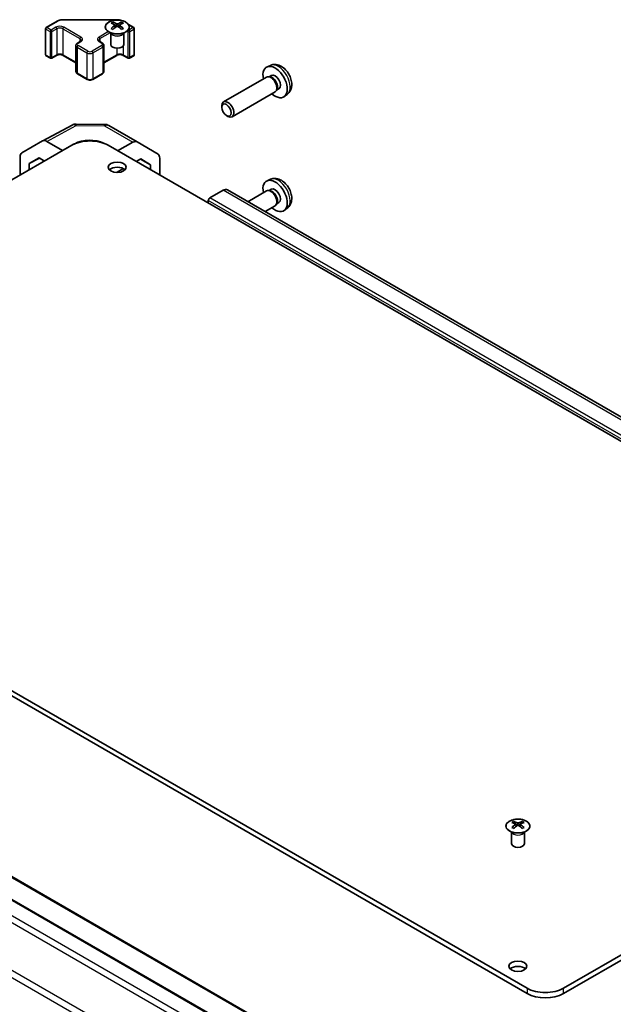
# Model space of a CAD drawing. Units: millimetres. Extents: x 43 to 5773, y 18 to 867.
# Drawn here: x 823 to 962, y 342 to 572 of the extents above; entities that cross this region are included whole.
import ezdxf

# ---------------------------------------------------------------- set-up
doc = ezdxf.new("R2010")
doc.units = ezdxf.units.MM
doc.header["$LTSCALE"] = 3
doc.layers.add('Visible (ISO)', color=7, linetype='Continuous', lineweight=35)
doc.layers.add('Visible Narrow (ISO)', color=7, linetype='Continuous', lineweight=25)

msp = doc.modelspace()

# ---------------------------------------------------------------- linework, layer by layer
at = {"layer": 'Visible (ISO)'}
for p, q in [((829.4314, 569.7448), (832.0276, 571.2437)), ((833.3796, 571.5714), (845.8649, 571.5714)), ((829.2814, 569.485), (829.2814, 563.4429)), ((844.9609, 570.9628), (844.9609, 570.5859)), ((845.4802, 570.3033), (845.5386, 569.7595)), ((845.6691, 569.8501), (845.5196, 569.9364)), ((846.4529, 569.9364), (846.3033, 569.8501)), ((846.4922, 570.3033), (846.4339, 569.7595)), ((847.0115, 570.9628), (847.0115, 570.5859)), ((848.5765, 570.4588), (849.8132, 569.7448)), ((849.9632, 569.485), (849.9632, 563.4429)), ((844.5406, 568.4046), (844.4858, 568.5119)), ((844.4862, 568.5111), (844.4862, 565.7784)), ((847.4319, 568.4046), (847.4867, 568.5119)), ((847.4863, 568.5111), (847.4863, 565.7784)), ((836.3595, 565.5658), (836.3595, 559.5237)), ((836.7146, 566.1114), (837.351, 566.4788)), ((841.8936, 566.4788), (842.53, 566.1114)), ((842.885, 565.5658), (842.885, 559.5237)), ((829.4314, 563.1831), (830.4213, 562.6116)), ((830.7213, 562.6116), (831.8527, 563.2648)), ((833.3912, 563.2648), (836.3595, 561.551)), ((842.885, 561.551), (845.8534, 563.2648)), ((847.3919, 563.2648), (848.5232, 562.6116)), ((848.8232, 562.6116), (849.8132, 563.1831)), ((881.6755, 560.9214), (880.8833, 560.5708)), ((836.7146, 558.9781), (838.9773, 557.6717)), ((840.2672, 557.6717), (842.53, 558.9781)), ((880.7658, 558.2024), (870.7458, 552.4173)), ((881.5502, 558.2741), (881.1841, 558.2946)), ((881.8632, 558.588), (881.3399, 558.2859)), ((883.2201, 555.3817), (883.0548, 555.0544)), ((883.6484, 555.4958), (883.1252, 555.1937)), ((882.7658, 554.7383), (872.7458, 548.9532)), ((885.5754, 554.1666), (884.8757, 553.6559)), ((870.3315, 551.1514), (870.3316, 551.5021)), ((871.4423, 549.2274), (871.7461, 549.0521)), ((828.62, 543.3271), (835.4808, 547.0163)), ((836.4481, 547.2547), (843.0404, 547.1883)), ((844.0202, 546.9205), (850.6266, 543.1063)), ((732.9052, 483.1405), (835.3796, 542.3041)), ((823.7729, 540.529), (828.6024, 543.3173)), ((833.2583, 541.1074), (829.6023, 543.2182)), ((833.2583, 541.1074), (834.6466, 541.8809)), ((835.8156, 542.5323), (836.0867, 542.6834)), ((1062.7145, 415.9513), (843.8649, 542.3041)), ((849.6513, 543.0212), (846.0746, 541.0284)), ((850.6353, 543.1012), (855.4802, 540.2054)), ((823.3588, 535.3639), (823.3588, 539.6135)), ((825.4805, 538.0497), (827.7742, 539.3739)), ((827.8557, 539.3269), (825.4805, 538.0497)), ((827.7742, 539.3739), (829.0393, 538.6435)), ((833.2583, 541.0794), (833.2583, 541.1074)), ((850.3933, 538.535), (851.4463, 539.1217)), ((853.7644, 537.7362), (851.4048, 539.0986)), ((851.4463, 539.1217), (853.7644, 537.7362)), ((855.8857, 535.3639), (855.8857, 539.295)), ((825.4805, 536.5888), (825.4805, 538.0497)), ((845.8294, 535.992), (847.4052, 536.87)), ((853.7644, 537.7362), (853.7644, 536.5887)), ((881.6755, 534.3852), (880.8833, 534.0347)), ((870.6442, 531.8414), (867.553, 530.0567)), ((1086.6046, 407.8329), (871.6442, 531.9404)), ((880.7658, 531.6663), (876.4424, 529.1701)), ((881.5502, 531.7379), (881.1841, 531.7585)), ((881.8632, 532.0518), (881.3399, 531.7497)), ((867.1994, 529.4443), (867.1994, 528.8319)), ((882.7658, 528.2022), (880.4424, 526.8607)), ((883.2201, 528.8456), (883.0548, 528.5182)), ((883.6484, 528.9597), (883.1252, 528.6576)), ((885.5754, 527.6305), (884.8757, 527.1197)), ((941.4456, 345.9367), (722.5961, 472.2895)), ((722.5961, 471.0648), (941.4456, 344.712)), ((709.4111, 436.5926), (924.3715, 312.4851)), ((703.0471, 434.9596), (918.0076, 310.8521)), ((949.9309, 345.9367), (1062.7145, 411.0523)), ((949.9309, 344.712), (1062.7145, 409.8276)), ((938.299, 384.8016), (938.299, 384.4247)), ((938.8183, 384.142), (938.8767, 383.5983)), ((939.0072, 383.6888), (938.8577, 383.7752)), ((939.7909, 383.7752), (939.6414, 383.6888)), ((939.8303, 384.142), (939.772, 383.5983)), ((940.3496, 384.8016), (940.3496, 384.4247)), ((937.8787, 382.2434), (937.8239, 382.3507)), ((937.8243, 382.3499), (937.8243, 379.6172)), ((940.77, 382.2434), (940.8248, 382.3507)), ((940.8244, 382.3499), (940.8244, 379.6172))]:
    msp.add_line(p, q, dxfattribs=at)
for centre, radius, start, end in [((829.5814, 569.485), 0.3, 120, 180), ((849.6632, 569.485), 0.3, 0, 60), ((829.5814, 563.4429), 0.3, 180, 240), ((830.5713, 562.8714), 0.3, 240, 300), ((848.6732, 562.8714), 0.3, 240, 300), ((849.6632, 563.4429), 0.3, 300, 0), ((836.428, 545.2548), 2, 89.422611, 118.268301), ((843.0202, 545.1884), 2, 60, 89.422611)]:
    msp.add_arc(centre, radius, start, end, dxfattribs=at)
for centre, major_axis, ratio, start_param, end_param in [((845.2205, 564.5264), (3.2043, 6.7271), 0.62547267, 0.69994966, 0.77562357), ((846.238, 564.3325), (-4.2226, 6.2245), 0.52483389, 5.52432463, 5.6901366), ((846.238, 564.0417), (3.2346, 6.7906), 0.62547267, 0.80431066, 0.97012263), ((845.2205, 563.6422), (-4.183, 6.1663), 0.52483389, 5.41996363, 5.49563754), ((845.7345, 564.0417), (3.2346, -6.7906), 0.62547267, 2.47033009, 2.63614206), ((845.7345, 564.3325), (-4.2226, -6.2245), 0.52483389, 4.03350142, 4.19931339), ((846.238, 564.0417), (3.2346, 6.7906), 0.62547267, 0.5054506, 0.67126257), ((846.238, 564.3325), (-4.2226, 6.2245), 0.52483389, 5.22546457, 5.39127654), ((845.7345, 564.3325), (-4.2226, -6.2245), 0.52483389, 3.73464136, 3.90045333), ((845.7345, 564.0417), (3.2346, -6.7906), 0.62547267, 2.17147002, 2.33728199), ((846.752, 564.5264), (3.2043, -6.7271), 0.62547267, 2.36596909, 2.44164299), ((846.752, 563.6422), (-4.183, -6.1663), 0.52483389, 3.92914042, 4.00481433), ((845.9862, 565.7784), (-1.5, 0), 0.57735027, 0, 3.14159265), ((882.7558, 557.0419), (2, -3.4641), 0.57735027, 5.23598776, 10.47197551), ((881.7658, 556.4703), (1, -1.7321), 0.57735027, 0, 3.14159265), ((882.0695, 556.6457), (0.8926, -1.5461), 0.57735027, 0.36144194, 2.78015071), ((882.7558, 557.0419), (0.8926, -1.5461), 0.57735027, 0, 3.14159265), ((871.7458, 550.6853), (1, -1.7321), 0.57735027, 5.49801994, 10.20994333), ((839.6223, 539.8546), (6, 0), 0.57735027, 0.78539816, 2.35619449), ((839.6223, 540.6421), (-4.9998, 0.0743), 0.56718765, 4.0169474, 5.50621443), ((829.6027, 541.5847), (-1.0003, 1.7326), 0.57717444, 5.49793944, 6.28318531), ((849.6266, 541.3742), (1, 1.7321), 0.57735027, 6.27445866, 7.05113018), ((824.7732, 538.7964), (-1.0003, 1.7326), 0.57717444, 0, 0.78524587), ((854.4715, 538.4785), (1, 1.7321), 0.57735027, 5.49778714, 6.27445866), ((845.9862, 535.9763), (-2.1, 0), 0.57735027, 3.67106299, 5.75371497), ((882.7558, 530.5058), (2, -3.4641), 0.57735027, 5.23598776, 10.47197551), ((882.7558, 530.5058), (0.8926, -1.5461), 0.57735027, 0, 3.14159265), ((867.553, 529.6484), (-0.25, -0.433), 0.57735027, 3.92699082, 5.49778714), ((870.6442, 530.2084), (1, 1.7321), 0.57735027, 0, 0.78539816), ((881.7658, 529.9342), (1, -1.7321), 0.57735027, 0, 3.14159265), ((882.0695, 530.1095), (0.8926, -1.5461), 0.57735027, 0.36144194, 2.78015071), ((938.5586, 378.3652), (3.2043, 6.7271), 0.62547267, 0.69994966, 0.77562357), ((939.5761, 378.1712), (-4.2226, 6.2245), 0.52483389, 5.52432463, 5.6901366), ((939.5761, 377.8805), (3.2346, 6.7906), 0.62547267, 0.80431066, 0.97012263), ((938.5586, 377.481), (-4.183, 6.1663), 0.52483389, 5.41996363, 5.49563754), ((939.0725, 377.8805), (3.2346, -6.7906), 0.62547267, 2.47033009, 2.63614206), ((939.0725, 378.1712), (-4.2226, -6.2245), 0.52483389, 4.03350142, 4.19931339), ((939.5761, 377.8805), (3.2346, 6.7906), 0.62547267, 0.5054506, 0.67126257), ((939.5761, 378.1712), (-4.2226, 6.2245), 0.52483389, 5.22546457, 5.39127654), ((939.0725, 378.1712), (-4.2226, -6.2245), 0.52483389, 3.73464136, 3.90045333), ((939.0725, 377.8805), (3.2346, -6.7906), 0.62547267, 2.17147002, 2.33728199), ((940.0901, 378.3652), (3.2043, -6.7271), 0.62547267, 2.36596909, 2.44164299), ((940.0901, 377.481), (-4.183, -6.1663), 0.52483389, 3.92914042, 4.00481433), ((939.3243, 379.6172), (-1.5, 0), 0.57735027, 0, 3.14159265), ((939.3243, 349.8151), (-2.1, 0), 0.57735027, 3.67106299, 5.75371497), ((945.6883, 348.3862), (-6, 0), 0.57735027, 0.78539816, 2.35619449), ((945.6883, 347.1614), (6, 0), 0.57735027, 3.92699082, 5.49778714)]:
    msp.add_ellipse(centre, major_axis=major_axis, ratio=ratio, start_param=start_param, end_param=end_param, dxfattribs=at)
for centre, major_axis in [((871.4421, 550.5099), (0.7853, -1.3602)), ((845.9862, 537.201), (2.1, 0)), ((939.3243, 351.0398), (2.1, 0))]:
    msp.add_ellipse(centre, major_axis=major_axis, ratio=0.57735027, dxfattribs=at)
for points, knots in [([(832.0276, 571.2437), (832.1023, 571.2868), (832.1815, 571.3258), (832.3472, 571.3953), (832.4338, 571.4259), (832.6126, 571.4785), (832.7048, 571.5005), (832.8932, 571.5359), (832.9893, 571.5492), (833.1835, 571.5669), (833.2816, 571.5714), (833.3796, 571.5714)], [4.71238898, 4.71238898, 4.71238898, 4.71238898, 4.869468613, 4.869468613, 5.026548246, 5.026548246, 5.183627878, 5.183627878, 5.340707511, 5.340707511, 5.497787144, 5.497787144, 5.497787144, 5.497787144]), ([(847.9522, 568.7283), (848.1625, 568.8497), (848.3391, 568.9909), (848.6063, 569.2986), (848.697, 569.465), (848.783, 569.8055), (848.7786, 569.9795), (848.676, 570.3174), (848.5778, 570.4813), (848.2973, 570.7836), (848.1145, 570.9218), (847.683, 571.1579), (847.4343, 571.2558), (846.8962, 571.4013), (846.607, 571.449), (846.0174, 571.4892), (845.717, 571.4818), (845.1355, 571.4127), (844.8544, 571.351), (844.3397, 571.1796), (844.1063, 571.0698), (843.7108, 570.8131), (843.5488, 570.6661), (843.3131, 570.3499), (843.2393, 570.1806), (843.1879, 569.8379), (843.2097, 569.6647), (843.346, 569.3308), (843.4606, 569.1704), (843.7713, 568.878), (843.9677, 568.7462), (844.4223, 568.5251), (844.6805, 568.4357), (845.2323, 568.3087), (845.5258, 568.2709), (846.1185, 568.2506), (846.4176, 568.2682), (846.9912, 568.3568), (847.2656, 568.4278), (847.6715, 568.582), (847.8186, 568.6511), (847.9522, 568.7283)], [0, 0, 0, 0, 0.32060968, 0.32060968, 0.64072744, 0.64072744, 0.95891785, 0.95891785, 1.27728737, 1.27728737, 1.59750072, 1.59750072, 1.91811185, 1.91811185, 2.23863588, 2.23863588, 2.55908567, 2.55908567, 2.87954744, 2.87954744, 3.20010105, 3.20010105, 3.52069551, 3.52069551, 3.84055924, 3.84055924, 4.15845831, 4.15845831, 4.47722405, 4.47722405, 4.79759961, 4.79759961, 5.11820536, 5.11820536, 5.43871051, 5.43871051, 5.75915574, 5.75915574, 6.07962925, 6.07962925, 6.28318531, 6.28318531, 6.28318531, 6.28318531]), ([(845.8649, 571.5714), (845.963, 571.5714), (846.0611, 571.5669), (846.2553, 571.5492), (846.3514, 571.5359), (846.5397, 571.5005), (846.632, 571.4785), (846.7854, 571.4334), (846.8479, 571.4123), (846.9087, 571.3892)], [5.497787144, 5.497787144, 5.497787144, 5.497787144, 5.654866776, 5.654866776, 5.811946409, 5.811946409, 5.969026042, 5.969026042, 6.08150713, 6.08150713, 6.08150713, 6.08150713]), ([(845.4219, 570.2091), (845.4397, 570.2209), (845.4551, 570.2352), (845.4756, 570.2655), (845.4806, 570.2815), (845.4806, 570.3107), (845.4756, 570.3259), (845.4551, 570.3531), (845.4397, 570.365), (845.4219, 570.374)], [0.0307191633, 0.0307191633, 0.0307191633, 0.0307191633, 0.0383195288, 0.0383195288, 0.0459198942, 0.0459198942, 0.0535202597, 0.0535202597, 0.0611206252, 0.0611206252, 0.0611206252, 0.0611206252]), ([(845.8434, 570.6174), (845.8614, 570.6085), (845.8841, 570.6008), (845.9339, 570.5905), (845.9609, 570.588), (846.0116, 570.588), (846.0386, 570.5905), (846.0883, 570.6008), (846.1111, 570.6085), (846.129, 570.6174)], [0.0307191633, 0.0307191633, 0.0307191633, 0.0307191633, 0.0383195288, 0.0383195288, 0.0459198942, 0.0459198942, 0.0535202597, 0.0535202597, 0.0611206252, 0.0611206252, 0.0611206252, 0.0611206252]), ([(846.129, 569.9658), (846.1111, 569.9774), (846.0883, 569.9875), (846.0386, 570.0009), (846.0116, 570.0042), (845.9609, 570.0042), (845.9339, 570.0009), (845.8841, 569.9875), (845.8614, 569.9774), (845.8434, 569.9658)], [0.0307191633, 0.0307191633, 0.0307191633, 0.0307191633, 0.0383195288, 0.0383195288, 0.0459198942, 0.0459198942, 0.0535202597, 0.0535202597, 0.0611206252, 0.0611206252, 0.0611206252, 0.0611206252]), ([(846.5505, 570.374), (846.5328, 570.365), (846.5173, 570.3531), (846.4969, 570.3259), (846.4919, 570.3107), (846.4919, 570.2815), (846.4969, 570.2655), (846.5173, 570.2352), (846.5328, 570.2209), (846.5505, 570.2091)], [0.0307191633, 0.0307191633, 0.0307191633, 0.0307191633, 0.0383195288, 0.0383195288, 0.0459198942, 0.0459198942, 0.0535202597, 0.0535202597, 0.0611206252, 0.0611206252, 0.0611206252, 0.0611206252]), ([(837.351, 566.4788), (837.3873, 566.4998), (837.4194, 566.5216), (837.4742, 566.5652), (837.4969, 566.5869), (837.5332, 566.6281), (837.5468, 566.6475), (837.5665, 566.6824), (837.5726, 566.6979), (837.5802, 566.7255), (837.5817, 566.7376), (837.5817, 566.7497)], [4.71238898, 4.71238898, 4.71238898, 4.71238898, 4.869468613, 4.869468613, 5.026548246, 5.026548246, 5.183627878, 5.183627878, 5.340707511, 5.340707511, 5.497787144, 5.497787144, 5.497787144, 5.497787144]), ([(841.6628, 566.7497), (841.6628, 566.7376), (841.6644, 566.7255), (841.6719, 566.6979), (841.6781, 566.6824), (841.6977, 566.6475), (841.7113, 566.6281), (841.7476, 566.5869), (841.7703, 566.5652), (841.8252, 566.5216), (841.8572, 566.4998), (841.8936, 566.4788)], [2.35619449, 2.35619449, 2.35619449, 2.35619449, 2.513274123, 2.513274123, 2.670353756, 2.670353756, 2.827433388, 2.827433388, 2.984513021, 2.984513021, 3.141592654, 3.141592654, 3.141592654, 3.141592654]), ([(836.3595, 565.5658), (836.3595, 565.6142), (836.3662, 565.6625), (836.3914, 565.7543), (836.4098, 565.7978), (836.4549, 565.8779), (836.4815, 565.9145), (836.5403, 565.9811), (836.5724, 566.0111), (836.6407, 566.0654), (836.6769, 566.0896), (836.7146, 566.1114)], [3.926990817, 3.926990817, 3.926990817, 3.926990817, 4.08407045, 4.08407045, 4.241150082, 4.241150082, 4.398229715, 4.398229715, 4.555309348, 4.555309348, 4.71238898, 4.71238898, 4.71238898, 4.71238898]), ([(842.53, 566.1114), (842.5677, 566.0896), (842.6038, 566.0654), (842.6721, 566.0111), (842.7043, 565.9811), (842.763, 565.9145), (842.7897, 565.8779), (842.8347, 565.7978), (842.8531, 565.7543), (842.8783, 565.6625), (842.885, 565.6142), (842.885, 565.5658)], [0, 0, 0, 0, 0.157079633, 0.157079633, 0.314159265, 0.314159265, 0.471238898, 0.471238898, 0.628318531, 0.628318531, 0.785398163, 0.785398163, 0.785398163, 0.785398163]), ([(831.8527, 563.2648), (831.9157, 563.3011), (831.9916, 563.3348), (832.1643, 563.391), (832.2616, 563.4131), (832.4678, 563.4413), (832.5768, 563.4469), (832.7933, 563.4399), (832.9006, 563.4272), (833.1, 563.3858), (833.1921, 563.3573), (833.3156, 563.3052), (833.3554, 563.2854), (833.3912, 563.2648)], [4.71238898, 4.71238898, 4.71238898, 4.71238898, 4.98463482, 4.98463482, 5.26573517, 5.26573517, 5.55358161, 5.55358161, 5.84310904, 5.84310904, 6.12880282, 6.12880282, 6.28318531, 6.28318531, 6.28318531, 6.28318531]), ([(845.8534, 563.2648), (845.9164, 563.3011), (845.9923, 563.3348), (846.165, 563.391), (846.2623, 563.4131), (846.4685, 563.4413), (846.5776, 563.4469), (846.794, 563.4399), (846.9013, 563.4272), (847.1007, 563.3858), (847.1928, 563.3573), (847.3163, 563.3052), (847.3561, 563.2854), (847.3919, 563.2648)], [4.71238898, 4.71238898, 4.71238898, 4.71238898, 4.98463482, 4.98463482, 5.26573517, 5.26573517, 5.55358161, 5.55358161, 5.84310904, 5.84310904, 6.12880282, 6.12880282, 6.28318531, 6.28318531, 6.28318531, 6.28318531]), ([(885.5754, 554.1666), (885.8011, 554.3314), (885.9929, 554.534), (886.3129, 554.9969), (886.4306, 555.2598), (886.6081, 555.8544), (886.6448, 556.1861), (886.6376, 556.9191), (886.5698, 557.3181), (886.3374, 558.1111), (886.1672, 558.5039), (885.7458, 559.2379), (885.4959, 559.5793), (884.9196, 560.1932), (884.5932, 560.4658), (883.8692, 560.8885), (883.4731, 561.0472), (882.6989, 561.1488), (882.3434, 561.135), (881.8855, 561.0054), (881.7791, 560.9672), (881.6755, 560.9214)], [2.41809785, 2.41809785, 2.41809785, 2.41809785, 2.6230577, 2.6230577, 2.85564758, 2.85564758, 3.15300497, 3.15300497, 3.52826493, 3.52826493, 3.92268981, 3.92268981, 4.31252618, 4.31252618, 4.70679398, 4.70679398, 5.08109985, 5.08109985, 5.35276215, 5.35276215, 5.43588379, 5.43588379, 5.43588379, 5.43588379]), ([(836.3595, 559.5237), (836.3595, 559.4754), (836.3662, 559.427), (836.3914, 559.3352), (836.4098, 559.2917), (836.4549, 559.2117), (836.4815, 559.175), (836.5403, 559.1084), (836.5724, 559.0784), (836.6407, 559.0242), (836.6769, 558.9999), (836.7146, 558.9781)], [2.35619449, 2.35619449, 2.35619449, 2.35619449, 2.513274123, 2.513274123, 2.670353756, 2.670353756, 2.827433388, 2.827433388, 2.984513021, 2.984513021, 3.141592654, 3.141592654, 3.141592654, 3.141592654]), ([(838.9773, 557.6717), (839.0527, 557.6282), (839.1343, 557.5946), (839.3053, 557.5443), (839.3947, 557.5277), (839.5762, 557.5111), (839.6683, 557.5111), (839.8499, 557.5277), (839.9392, 557.5443), (840.1102, 557.5946), (840.1919, 557.6282), (840.2672, 557.6717)], [3.14159265, 3.14159265, 3.14159265, 3.14159265, 3.45575192, 3.45575192, 3.76991118, 3.76991118, 4.08407045, 4.08407045, 4.39822972, 4.39822972, 4.71238898, 4.71238898, 4.71238898, 4.71238898]), ([(842.53, 558.9781), (842.5677, 558.9999), (842.6038, 559.0242), (842.6721, 559.0784), (842.7043, 559.1084), (842.763, 559.175), (842.7897, 559.2117), (842.8347, 559.2917), (842.8531, 559.3352), (842.8783, 559.427), (842.885, 559.4754), (842.885, 559.5237)], [4.71238898, 4.71238898, 4.71238898, 4.71238898, 4.869468613, 4.869468613, 5.026548246, 5.026548246, 5.183627878, 5.183627878, 5.340707511, 5.340707511, 5.497787144, 5.497787144, 5.497787144, 5.497787144]), ([(885.5754, 527.6305), (885.8011, 527.7952), (885.9929, 527.9979), (886.3129, 528.4607), (886.4306, 528.7236), (886.6081, 529.3182), (886.6448, 529.6499), (886.6376, 530.383), (886.5698, 530.7819), (886.3374, 531.575), (886.1672, 531.9678), (885.7458, 532.7017), (885.4959, 533.0432), (884.9196, 533.6571), (884.5932, 533.9297), (883.8692, 534.3523), (883.4731, 534.511), (882.6989, 534.6126), (882.3434, 534.5989), (881.8855, 534.4693), (881.7791, 534.4311), (881.6755, 534.3852)], [2.41809785, 2.41809785, 2.41809785, 2.41809785, 2.6230577, 2.6230577, 2.85564758, 2.85564758, 3.15300497, 3.15300497, 3.52826493, 3.52826493, 3.92268981, 3.92268981, 4.31252618, 4.31252618, 4.70679398, 4.70679398, 5.08109985, 5.08109985, 5.35276215, 5.35276215, 5.43588379, 5.43588379, 5.43588379, 5.43588379]), ([(937.3584, 384.8486), (937.148, 384.7272), (936.9715, 384.586), (936.7043, 384.2783), (936.6135, 384.1119), (936.5276, 383.7714), (936.532, 383.5974), (936.6346, 383.2595), (936.7328, 383.0956), (937.0133, 382.7933), (937.1961, 382.6551), (937.6275, 382.4189), (937.8763, 382.3211), (938.4143, 382.1755), (938.7035, 382.1279), (939.2932, 382.0877), (939.5935, 382.0951), (940.1751, 382.1642), (940.4562, 382.2259), (940.9708, 382.3973), (941.2043, 382.5071), (941.5998, 382.7638), (941.7618, 382.9108), (941.9974, 383.227), (942.0712, 383.3963), (942.1227, 383.739), (942.1008, 383.9122), (941.9646, 384.246), (941.85, 384.4065), (941.5393, 384.6989), (941.3429, 384.8307), (940.8882, 385.0518), (940.63, 385.1411), (940.0783, 385.2682), (939.7848, 385.306), (939.1921, 385.3262), (938.893, 385.3087), (938.3194, 385.2201), (938.045, 385.1491), (937.6391, 384.9949), (937.492, 384.9257), (937.3584, 384.8486)], [0, 0, 0, 0, 0.32060968, 0.32060968, 0.64072744, 0.64072744, 0.95891785, 0.95891785, 1.27728737, 1.27728737, 1.59750072, 1.59750072, 1.91811185, 1.91811185, 2.23863588, 2.23863588, 2.55908567, 2.55908567, 2.87954744, 2.87954744, 3.20010105, 3.20010105, 3.52069551, 3.52069551, 3.84055924, 3.84055924, 4.15845831, 4.15845831, 4.47722405, 4.47722405, 4.79759961, 4.79759961, 5.11820536, 5.11820536, 5.43871051, 5.43871051, 5.75915574, 5.75915574, 6.07962925, 6.07962925, 6.28318531, 6.28318531, 6.28318531, 6.28318531]), ([(938.76, 384.0479), (938.7778, 384.0596), (938.7932, 384.0739), (938.8137, 384.1042), (938.8187, 384.1202), (938.8187, 384.1495), (938.8137, 384.1647), (938.7932, 384.1919), (938.7778, 384.2038), (938.76, 384.2128)], [0.0307191633, 0.0307191633, 0.0307191633, 0.0307191633, 0.0383195288, 0.0383195288, 0.0459198942, 0.0459198942, 0.0535202597, 0.0535202597, 0.0611206252, 0.0611206252, 0.0611206252, 0.0611206252]), ([(939.1815, 384.4561), (939.1995, 384.4472), (939.2222, 384.4395), (939.272, 384.4293), (939.299, 384.4268), (939.3497, 384.4268), (939.3767, 384.4293), (939.4264, 384.4395), (939.4492, 384.4472), (939.4671, 384.4561)], [0.0307191633, 0.0307191633, 0.0307191633, 0.0307191633, 0.0383195288, 0.0383195288, 0.0459198942, 0.0459198942, 0.0535202597, 0.0535202597, 0.0611206252, 0.0611206252, 0.0611206252, 0.0611206252]), ([(939.4671, 383.8046), (939.4492, 383.8162), (939.4264, 383.8263), (939.3767, 383.8397), (939.3497, 383.8429), (939.299, 383.8429), (939.272, 383.8397), (939.2222, 383.8263), (939.1995, 383.8162), (939.1815, 383.8046)], [0.0307191633, 0.0307191633, 0.0307191633, 0.0307191633, 0.0383195288, 0.0383195288, 0.0459198942, 0.0459198942, 0.0535202597, 0.0535202597, 0.0611206252, 0.0611206252, 0.0611206252, 0.0611206252]), ([(939.8886, 384.2128), (939.8708, 384.2038), (939.8554, 384.1919), (939.835, 384.1647), (939.8299, 384.1495), (939.8299, 384.1202), (939.835, 384.1042), (939.8554, 384.0739), (939.8708, 384.0596), (939.8886, 384.0479)], [0.0307191633, 0.0307191633, 0.0307191633, 0.0307191633, 0.0383195288, 0.0383195288, 0.0459198942, 0.0459198942, 0.0535202597, 0.0535202597, 0.0611206252, 0.0611206252, 0.0611206252, 0.0611206252])]:
    msp.add_open_spline(points, degree=3, knots=knots, dxfattribs=at)
at = {"layer": 'Visible Narrow (ISO)'}
for p, q in [((829.5814, 569.7299), (832.1776, 571.2288)), ((833.3796, 571.5714), (833.3796, 571.5163)), ((833.3796, 571.5163), (845.8649, 571.5163)), ((845.8649, 571.5714), (845.8649, 571.5163)), ((829.3692, 569.3625), (830.3592, 568.791)), ((829.3692, 563.3204), (829.3692, 569.3625)), ((830.5713, 569.1584), (829.5814, 569.7299)), ((831.7027, 569.8116), (830.5713, 569.1584)), ((830.7834, 568.791), (831.9148, 569.4442)), ((831.9148, 569.4442), (831.9148, 563.4021)), ((833.329, 569.4442), (837.2888, 567.158)), ((833.329, 569.4442), (833.329, 563.4021)), ((837.501, 567.5254), (833.5412, 569.8116)), ((845.4219, 570.2091), (845.4587, 569.7025)), ((845.8434, 570.6174), (845.7938, 569.9334)), ((846.129, 570.6174), (846.1787, 569.9334)), ((846.5505, 570.2091), (846.5137, 569.7025)), ((848.2366, 568.9206), (848.4611, 568.791)), ((848.6732, 569.1584), (848.5438, 569.2331)), ((848.6652, 570.3061), (849.6632, 569.7299)), ((849.6632, 569.7299), (848.6732, 569.1584)), ((848.8854, 568.791), (849.8753, 569.3625)), ((849.8753, 569.3625), (849.8753, 563.3204)), ((830.3592, 568.791), (830.3592, 562.7489)), ((830.7834, 562.7489), (830.7834, 568.791)), ((837.2888, 567.158), (837.2888, 566.4429)), ((843.926, 568.7854), (841.7436, 567.5254)), ((841.9557, 567.158), (844.3754, 568.555)), ((841.9557, 567.158), (841.9557, 566.4429)), ((848.4611, 568.791), (848.4611, 562.7489)), ((848.8854, 562.7489), (848.8854, 568.791)), ((836.6524, 565.1576), (838.9152, 563.8512)), ((836.6524, 565.1576), (836.6524, 559.1155)), ((836.8646, 566.0965), (837.501, 566.4639)), ((839.1273, 564.2186), (836.8646, 565.525)), ((842.38, 565.525), (840.1172, 564.2186)), ((840.3294, 563.8512), (842.5921, 565.1576)), ((841.7436, 566.4639), (842.38, 566.0965)), ((842.5921, 565.1576), (842.5921, 559.1155)), ((845.9155, 564.9133), (845.9155, 563.4021)), ((847.3297, 565.3932), (847.3297, 563.4021)), ((830.3592, 562.7489), (829.3692, 563.3204)), ((831.9148, 563.4021), (830.7834, 562.7489)), ((836.3595, 561.6524), (833.329, 563.4021)), ((838.9152, 563.8512), (838.9152, 557.8091)), ((840.3294, 563.8512), (840.3294, 557.8091)), ((845.9155, 563.4021), (842.885, 561.6524)), ((848.4611, 562.7489), (847.3297, 563.4021)), ((849.8753, 563.3204), (848.8854, 562.7489)), ((838.9152, 557.8091), (836.6524, 559.1155)), ((842.5921, 559.1155), (840.3294, 557.8091)), ((829.6023, 543.2182), (836.4526, 546.9018)), ((836.4526, 546.9018), (843.0449, 546.8354)), ((843.0449, 546.8354), (849.6513, 543.0212)), ((836.0867, 542.6534), (836.0867, 542.6834)), ((1082.5135, 405.9492), (867.553, 530.0567)), ((1085.6046, 407.7339), (870.6442, 531.8414)), ((1082.1599, 405.3368), (867.1994, 529.4443)), ((709.1611, 436.5678), (924.1215, 312.4603)), ((702.7971, 434.9348), (917.7576, 310.8273)), ((698.7059, 432.0945), (913.6664, 307.987)), ((699.7059, 433.1501), (914.6664, 309.0427)), ((693.4633, 422.3376), (908.4238, 298.2301)), ((908.838, 299.6239), (693.8775, 423.7314)), ((938.76, 384.0479), (938.7968, 383.5413)), ((939.1815, 384.4561), (939.1319, 383.7722)), ((939.4671, 384.4561), (939.5168, 383.7722)), ((939.8886, 384.0479), (939.8518, 383.5413)), ((941.4456, 345.9367), (941.4456, 344.712)), ((949.9309, 344.712), (949.9309, 345.9367))]:
    msp.add_line(p, q, dxfattribs=at)
for centre, major_axis, ratio, start_param, end_param in [((832.1776, 570.9839), (-0.15, 0.2598), 0.57735027, 5.49778714, 6.28318531), ((833.3796, 570.5348), (1.7, 0), 0.57735027, 1.57079633, 2.35619449), ((845.8649, 570.5348), (1.7, 0), 0.57735027, 1.22655715, 1.57079633), ((829.5814, 569.485), (-0.3, 0), 0.57735027, 0, 0.78539816), ((829.5814, 569.485), (0.15, 0.2598), 0.57735027, 0.78539816, 2.35619449), ((829.5814, 569.485), (-0.15, 0.2598), 0.57735027, 5.49778714, 6.28318531), ((830.5713, 568.9134), (-0.15, -0.2598), 0.57735027, 3.92699082, 5.49778714), ((830.5713, 568.9134), (-0.15, 0.2598), 0.57735027, 3.92699082, 5.49778714), ((832.6219, 569.2809), (-1.3, 0), 0.57735027, 3.92699082, 5.49778714), ((831.7027, 569.5666), (-0.15, 0.2598), 0.57735027, 3.92699082, 5.49778714), ((832.6219, 569.0359), (1, 0), 0.57735027, 0.78539816, 2.35619449), ((833.5412, 569.5666), (0.15, 0.2598), 0.57735027, 0.78539816, 2.35619449), ((848.6732, 568.9134), (-0.15, -0.2598), 0.57735027, 3.92699082, 5.49778714), ((848.6732, 568.9134), (-0.15, 0.2598), 0.57735027, 3.92699082, 5.49778714), ((849.6632, 569.485), (0.15, 0.2598), 0.57735027, 0, 0.78539816), ((849.6632, 569.485), (0.15, -0.2598), 0.57735027, 0.78539816, 2.35619449), ((849.6632, 569.485), (0.3, 0), 0.57735027, 5.49778714, 6.28318531), ((830.5713, 568.9134), (0.3, 0), 0.57735027, 3.92699082, 5.49778714), ((837.501, 567.2804), (0.15, 0.2598), 0.57735027, 0.78539816, 2.35619449), ((836.5817, 566.7497), (1, 0), 0.57735027, 0, 0.78539816), ((836.5817, 566.9947), (1.3, 0), 0.57735027, 5.49778714, 7.06858347), ((842.6628, 566.9947), (-1.3, 0), 0.57735027, 5.49778714, 7.06858347), ((842.6628, 566.7497), (-1, 0), 0.57735027, 5.49778714, 6.28318531), ((841.7436, 567.2804), (0.15, -0.2598), 0.57735027, 0.78539816, 2.35619449), ((845.9862, 568.6204), (-1.5, 0), 0.57735027, 0.18535428, 2.95623838), ((845.9862, 568.6507), (1.5072, 0), 0.57735027, 3.42832817, 5.99644979), ((848.6732, 568.9134), (0.3, 0), 0.57735027, 3.92699082, 5.49778714), ((837.3595, 565.5658), (-1, 0), 0.57735027, 0, 0.78539816), ((837.3595, 565.8107), (-0.7, 0), 0.57735027, 5.49778714, 7.06858347), ((836.8646, 565.28), (0.15, 0.2598), 0.57735027, 0.78539816, 2.35619449), ((836.8646, 565.8516), (-0.15, 0.2598), 0.57735027, 5.49778714, 6.28318531), ((837.501, 566.219), (-0.15, 0.2598), 0.57735027, 5.49778714, 6.28318531), ((841.7436, 566.219), (0.15, 0.2598), 0.57735027, 0, 0.78539816), ((842.38, 565.8516), (0.15, 0.2598), 0.57735027, 0, 0.78539816), ((841.885, 565.8107), (0.7, 0), 0.57735027, 5.49778714, 7.06858347), ((842.38, 565.28), (-0.15, 0.2598), 0.57735027, 3.92699082, 5.49778714), ((841.885, 565.5658), (1, 0), 0.57735027, 5.49778714, 6.28318531), ((829.5814, 563.4429), (-0.3, 0), 0.57735027, 0, 0.78539816), ((829.5814, 563.4429), (-0.15, -0.2598), 0.57735027, 5.49778714, 6.28318531), ((830.5713, 562.8714), (-0.15, -0.2598), 0.57735027, 5.49778714, 6.28318531), ((830.5713, 562.8714), (-0.3, 0), 0.57735027, 0.78539816, 2.35619449), ((830.5713, 562.8714), (0.15, -0.2598), 0.57735027, 0, 0.78539816), ((831.7027, 563.5246), (0.15, -0.2598), 0.57735027, 0, 0.78539816), ((832.6219, 562.9938), (-1, 0), 0.57735027, 3.92699082, 5.49778714), ((833.5412, 563.5246), (-0.15, -0.2598), 0.57735027, 5.49778714, 6.28318531), ((839.1273, 563.9736), (0.15, 0.2598), 0.57735027, 0.78539816, 2.35619449), ((839.6223, 564.2594), (1, 0), 0.57735027, 3.92699082, 5.49778714), ((839.6223, 564.5044), (-0.7, 0), 0.57735027, 0.78539816, 2.35619449), ((840.1172, 563.9736), (-0.15, 0.2598), 0.57735027, 3.92699082, 5.49778714), ((845.7034, 563.5246), (0.15, -0.2598), 0.57735027, 0, 0.78539816), ((846.6226, 562.9938), (-1, 0), 0.57735027, 3.92699082, 5.49778714), ((847.5419, 563.5246), (-0.15, -0.2598), 0.57735027, 5.49778714, 6.28318531), ((848.6732, 562.8714), (-0.15, -0.2598), 0.57735027, 5.49778714, 6.28318531), ((848.6732, 562.8714), (-0.3, 0), 0.57735027, 0.78539816, 2.35619449), ((848.6732, 562.8714), (0.15, -0.2598), 0.57735027, 0, 0.78539816), ((849.6632, 563.4429), (0.15, -0.2598), 0.57735027, 0, 0.78539816), ((849.6632, 563.4429), (0.3, 0), 0.57735027, 5.49778714, 6.28318531), ((883.5046, 557.4742), (-1.9537, 3.3839), 0.57735027, 3.20349601, 6.22128195), ((837.3595, 559.5237), (-1, 0), 0.57735027, 0, 0.78539816), ((836.8646, 559.238), (-0.15, -0.2598), 0.57735027, 5.49778714, 6.28318531), ((839.1273, 557.9316), (-0.15, -0.2598), 0.57735027, 5.49778714, 6.28318531), ((839.6223, 558.2173), (-1, 0), 0.57735027, 0.78539816, 2.35619449), ((840.1172, 557.9316), (0.15, -0.2598), 0.57735027, 0, 0.78539816), ((842.38, 559.238), (0.15, -0.2598), 0.57735027, 0, 0.78539816), ((841.885, 559.5237), (1, 0), 0.57735027, 5.49778714, 6.28318531), ((836.428, 545.2548), (-0.9472, 1.7615), 0.57717444, 5.51538742, 6.28318531), ((836.428, 545.2548), (0.0202, 1.9999), 0.00712546, 5.68008253, 6.28318531), ((843.0202, 545.1884), (0.0202, 1.9999), 0.00712546, 5.68008253, 6.28318531), ((843.0202, 545.1884), (1, 1.7321), 0.57735027, 0, 0.76794487), ((883.5046, 530.9381), (-1.9537, 3.3839), 0.57735027, 3.20349601, 6.22128195), ((939.3243, 382.4592), (-1.5, 0), 0.57735027, 0.18535428, 2.95623838), ((939.3243, 382.4895), (1.5072, 0), 0.57735027, 3.42832817, 5.99644979)]:
    msp.add_ellipse(centre, major_axis=major_axis, ratio=ratio, start_param=start_param, end_param=end_param, dxfattribs=at)
for centre, major_axis in [((845.9862, 569.8766), (-2.7768, 0)), ((939.3243, 383.7154), (2.7768, 0))]:
    msp.add_ellipse(centre, major_axis=major_axis, ratio=0.57735027, dxfattribs=at)

doc.saveas('drawing.dxf')
